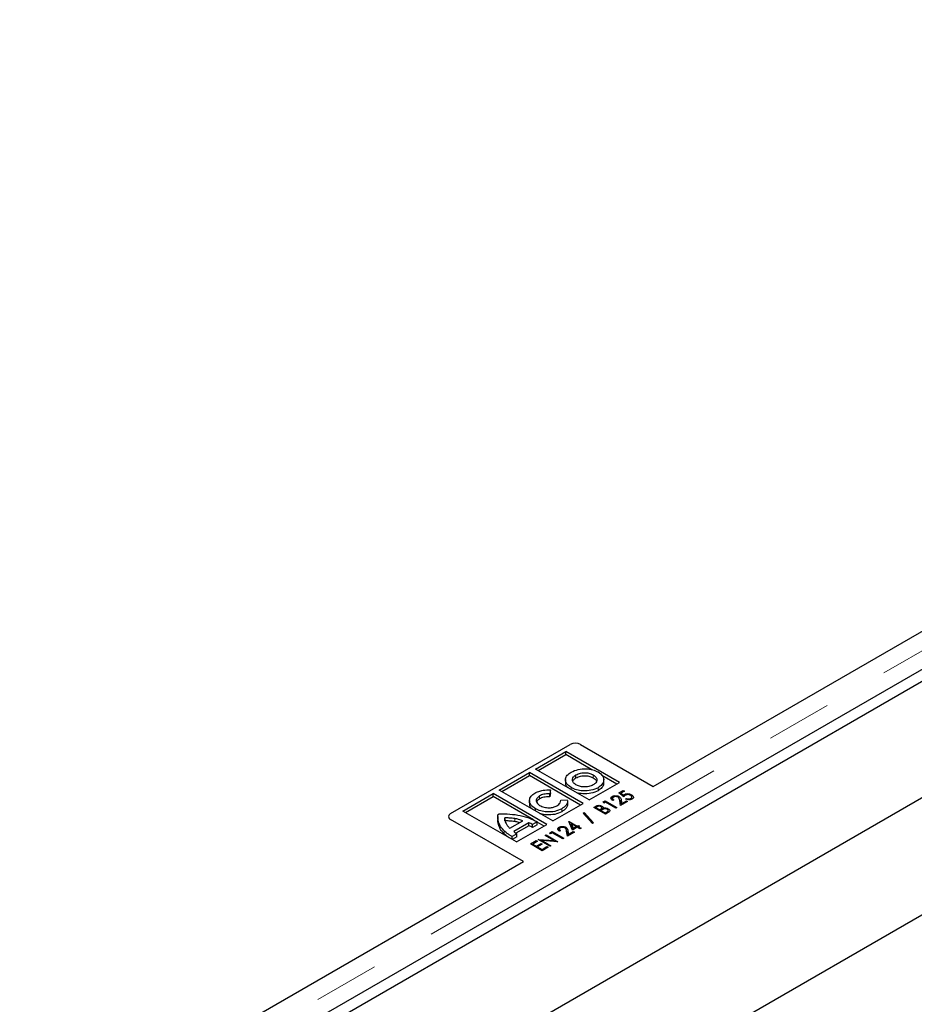
# Model space of a CAD drawing. Units: millimetres. Extents: x 0 to 420, y 0 to 297.
# Drawn here: x 331 to 348, y 121 to 140 of the extents above; entities that cross this region are included whole.
import ezdxf

# ---------------------------------------------------------------- set-up
doc = ezdxf.new("R2010")
doc.units = ezdxf.units.MM
doc.linetypes.add('PHANTOM', pattern=[12.7, 6.35, -1.27, 1.27, -1.27, 1.27, -1.27])

msp = doc.modelspace()

# ---------------------------------------------------------------- linework, layer by layer
at = {"color": 7, "linetype": 'Continuous', "lineweight": 25}
for p, q in [((314.56585, 108.13988), (370.12424, 140.21306)), ((314.76788, 108.02325), (370.32627, 140.09643)), ((343.03318, 125.30678), (367.15056, 139.22946)), ((314.71738, 103.45625), (374.31638, 137.86202)), ((314.76788, 105.75968), (370.32627, 137.83286)), ((339.09359, 124.78195), (341.41693, 126.12319)), ((340.74566, 125.64617), (341.33362, 125.98555)), ((342.37414, 125.3848), (341.33362, 125.98555)), ((341.33362, 125.92723), (341.33362, 125.98555)), ((341.61896, 126.12319), (343.03318, 125.30678)), ((340.79618, 125.617), (341.33362, 125.92723)), ((341.84061, 125.63451), (341.33362, 125.92723)), ((340.03878, 125.23814), (340.62674, 125.57752)), ((341.66726, 124.97677), (340.62674, 125.57752)), ((340.62674, 125.5192), (340.62674, 125.57752)), ((341.78618, 125.04542), (340.74566, 125.64617)), ((340.08929, 125.20898), (340.62674, 125.5192)), ((341.61674, 124.94761), (340.62674, 125.5192)), ((341.32719, 125.44396), (341.32719, 125.37105)), ((341.52993, 125.47446), (341.52993, 125.53279)), ((341.78618, 125.04542), (342.37414, 125.3848)), ((342.32363, 125.35564), (342.03424, 125.52272)), ((342.06944, 125.37197), (342.06944, 125.44488)), ((341.0793, 124.63739), (340.03878, 125.23814)), ((341.03503, 125.24103), (341.0195, 125.16558)), ((341.03503, 125.1827), (341.0195, 125.10725)), ((341.03503, 125.1827), (341.03503, 125.24103)), ((342.36493, 125.18342), (342.44943, 125.23221)), ((342.45818, 125.10604), (342.36493, 125.18342)), ((342.47275, 125.21875), (342.40486, 125.17956)), ((342.40486, 125.17956), (342.45421, 125.13861)), ((342.40486, 125.15029), (342.40486, 125.17956)), ((342.44943, 125.23221), (342.47275, 125.21875)), ((342.44943, 125.20529), (342.44943, 125.23221)), ((339.3319, 124.83012), (339.91986, 125.1695)), ((339.38241, 124.80095), (339.91986, 125.11117)), ((340.96038, 124.56875), (339.91986, 125.1695)), ((339.91986, 125.11117), (339.91986, 125.1695)), ((340.70239, 124.65937), (339.91986, 125.11117)), ((340.62614, 125.03824), (340.62614, 124.96533)), ((341.0195, 125.10725), (341.0195, 125.16558)), ((341.23429, 125.04243), (341.36693, 125.05161)), ((341.36897, 124.96472), (341.36897, 125.03762)), ((342.05952, 125.00711), (342.09977, 125.03035)), ((342.07063, 124.98661), (342.05952, 125.00711)), ((342.10268, 125.00512), (342.07063, 124.98661)), ((342.09977, 125.03035), (342.32705, 124.89914)), ((342.09977, 125.00343), (342.09977, 125.03035)), ((342.30665, 124.88736), (342.10268, 125.00512)), ((342.23626, 125.05755), (342.23626, 125.11587)), ((342.24116, 125.08538), (342.24116, 125.03729)), ((342.26586, 125.04549), (342.24546, 125.03371)), ((342.36611, 125.0792), (342.36611, 125.11209)), ((342.39698, 124.93951), (342.37932, 125.03792)), ((342.53394, 125.01857), (342.39698, 124.93951)), ((342.40928, 125.04196), (342.42039, 124.97994)), ((342.40928, 124.98364), (342.41529, 124.95008)), ((342.42039, 124.97994), (342.51063, 125.03203)), ((342.42039, 124.95302), (342.42039, 124.97994)), ((342.45421, 125.10933), (342.45421, 125.13861)), ((342.47247, 125.12346), (342.47247, 125.15467)), ((342.49314, 125.06231), (342.51354, 125.07408)), ((342.51063, 125.03203), (342.53394, 125.01857)), ((342.51063, 125.00512), (342.51063, 125.03203)), ((342.51354, 125.05688), (342.51354, 125.07408)), ((342.59636, 125.05283), (342.59636, 125.07479)), ((342.60829, 125.11637), (342.60829, 125.14723)), ((342.60829, 125.08891), (342.62754, 125.07328)), ((342.61422, 125.05914), (342.61422, 125.10775)), ((340.37242, 124.22936), (339.3319, 124.83012)), ((340.74022, 124.83316), (340.74022, 124.87613)), ((341.0793, 124.63739), (341.66726, 124.97677)), ((341.66723, 124.78738), (341.6889, 124.79989)), ((341.6889, 124.79989), (341.87084, 124.59877)), ((341.6889, 124.76342), (341.6889, 124.79989)), ((341.87539, 124.90082), (341.91419, 124.92322)), ((342.10268, 124.76961), (341.87539, 124.90082)), ((341.94146, 124.91205), (341.9191, 124.89914)), ((341.9191, 124.89914), (341.99195, 124.85709)), ((341.9191, 124.87559), (341.9191, 124.89914)), ((341.99195, 124.85709), (342.00301, 124.86347)), ((341.99195, 124.83354), (341.99195, 124.85709)), ((342.02619, 124.84994), (342.01526, 124.84363)), ((342.01526, 124.84363), (342.09976, 124.79485)), ((342.01526, 124.82008), (342.01526, 124.84363)), ((342.03101, 124.85261), (342.03101, 124.89984)), ((342.0337, 124.86886), (342.0337, 124.92718)), ((342.0337, 124.86886), (342.04349, 124.85933)), ((342.05692, 124.86538), (342.05692, 124.88476)), ((342.09976, 124.79485), (342.1243, 124.80901)), ((342.09976, 124.7713), (342.09976, 124.79485)), ((342.15745, 124.80123), (342.10268, 124.76961)), ((342.1545, 124.79953), (342.1545, 124.84749)), ((342.15763, 124.8175), (342.15763, 124.87583)), ((342.32705, 124.89914), (342.30665, 124.88736)), ((339.05175, 124.72364), (339.05175, 124.72253)), ((340.5078, 123.84892), (339.09359, 124.66533)), ((340.01056, 124.72331), (340.01056, 124.65041)), ((340.01339, 124.62158), (340.01361, 124.65769)), ((340.14601, 124.63841), (340.14601, 124.69674)), ((340.24548, 124.49536), (340.50014, 124.64236)), ((340.61388, 124.60141), (340.319, 124.43121)), ((340.61388, 124.54309), (340.61388, 124.60141)), ((340.77789, 124.61964), (340.68762, 124.56754)), ((340.77789, 124.56132), (340.77789, 124.61964)), ((340.90986, 124.53959), (340.77789, 124.61578)), ((341.39045, 124.6276), (341.3946, 124.63)), ((341.46162, 124.4601), (341.39045, 124.6276)), ((341.3946, 124.63), (341.55195, 124.53916)), ((341.3946, 124.61785), (341.3946, 124.63)), ((341.84917, 124.58626), (341.66723, 124.78738)), ((341.87084, 124.59877), (341.84917, 124.58626)), ((340.61388, 124.54309), (340.36145, 124.39739)), ((340.37242, 124.22936), (340.96038, 124.56875)), ((340.68762, 124.50921), (340.68762, 124.56754)), ((340.77789, 124.56132), (340.68762, 124.50921)), ((341.02508, 124.40995), (341.06533, 124.43318)), ((341.03619, 124.38945), (341.02508, 124.40995)), ((341.06824, 124.40795), (341.03619, 124.38945)), ((341.06533, 124.43318), (341.29261, 124.30197)), ((341.06533, 124.40627), (341.06533, 124.43318)), ((341.27221, 124.2902), (341.06824, 124.40795)), ((341.20182, 124.46039), (341.20182, 124.51871)), ((341.20672, 124.48822), (341.20672, 124.44012)), ((341.23142, 124.44832), (341.21102, 124.43655)), ((341.33168, 124.48203), (341.33168, 124.51493)), ((341.36254, 124.34235), (341.34488, 124.44075)), ((341.4995, 124.42141), (341.36254, 124.34235)), ((341.37484, 124.4448), (341.38595, 124.38277)), ((341.38595, 124.38277), (341.47619, 124.43487)), ((341.42059, 124.55666), (341.44181, 124.54441)), ((341.44181, 124.52086), (341.44181, 124.57919)), ((341.44181, 124.57919), (341.47719, 124.496)), ((341.53155, 124.52738), (341.44181, 124.57919)), ((341.44181, 124.52086), (341.46646, 124.4629)), ((341.55486, 124.51393), (341.46162, 124.4601)), ((341.47619, 124.43487), (341.4995, 124.42141)), ((341.47619, 124.40795), (341.47619, 124.43487)), ((341.47719, 124.496), (341.53155, 124.52738)), ((341.47719, 124.46909), (341.47719, 124.496)), ((341.53155, 124.50047), (341.53155, 124.52738)), ((341.55195, 124.53916), (341.57526, 124.55262)), ((341.55195, 124.51224), (341.55195, 124.53916)), ((341.60731, 124.48365), (341.55486, 124.51393)), ((341.57526, 124.55262), (341.59857, 124.53916)), ((341.57526, 124.5257), (341.57526, 124.55262)), ((341.59857, 124.53916), (341.57526, 124.5257)), ((341.57526, 124.5257), (341.62771, 124.49542)), ((341.57526, 124.50215), (341.57526, 124.5257)), ((341.62771, 124.49542), (341.60731, 124.48365)), ((340.37767, 124.3874), (340.28847, 124.33591)), ((340.28847, 124.27783), (340.28847, 124.33591)), ((340.37767, 124.32908), (340.28868, 124.27771)), ((340.37767, 124.32908), (340.37767, 124.3874)), ((340.64572, 124.19095), (340.75937, 124.25656)), ((340.78268, 124.2431), (340.68943, 124.18927)), ((340.75937, 124.25656), (340.78268, 124.2431)), ((340.75937, 124.22964), (340.75937, 124.25656)), ((340.79433, 124.27674), (340.79861, 124.27921)), ((341.02162, 124.14553), (340.79433, 124.27674)), ((340.79861, 124.27921), (341.09861, 124.25585)), ((340.79861, 124.27427), (340.79861, 124.27921)), ((340.87228, 124.2553), (341.04201, 124.15731)), ((341.17141, 124.23201), (340.87228, 124.2553)), ((340.87228, 124.23175), (340.87228, 124.2553)), ((340.92837, 124.35412), (340.94877, 124.3659)), ((341.09861, 124.25585), (340.92837, 124.35412)), ((340.94877, 124.3659), (341.17605, 124.23469)), ((340.94877, 124.34235), (340.94877, 124.3659)), ((341.09861, 124.23768), (341.09861, 124.25585)), ((341.17605, 124.23469), (341.17141, 124.23201)), ((341.29261, 124.30197), (341.27221, 124.2902)), ((341.37484, 124.38648), (341.38085, 124.35291)), ((341.38595, 124.35586), (341.38595, 124.38277)), ((340.87301, 124.05974), (340.64572, 124.19095)), ((340.68943, 124.18927), (340.75937, 124.1489)), ((340.68943, 124.16572), (340.68943, 124.18927)), ((340.75937, 124.1489), (340.85261, 124.20273)), ((340.75937, 124.12535), (340.75937, 124.1489)), ((340.87592, 124.18927), (340.78268, 124.13544)), ((340.78268, 124.13544), (340.87009, 124.08498)), ((340.78268, 124.11189), (340.78268, 124.13544)), ((340.85261, 124.20273), (340.87592, 124.18927)), ((340.85261, 124.17581), (340.85261, 124.20273)), ((340.87009, 124.08498), (340.96334, 124.13881)), ((340.87009, 124.06143), (340.87009, 124.08498)), ((340.98665, 124.12535), (340.87301, 124.05974)), ((340.96334, 124.13881), (340.98665, 124.12535)), ((340.96334, 124.11189), (340.96334, 124.13881)), ((341.04201, 124.15731), (341.02162, 124.14553)), ((316.39042, 109.92623), (340.5078, 123.84892))]:
    msp.add_line(p, q, dxfattribs=at)
at = {"color": 8, "linetype": 'PHANTOM', "lineweight": 18}
for p, q in [((316.71552, 109.73856), (367.47566, 139.04179)), ((341.8662, 125.47629), (341.8662, 125.53462)), ((341.43536, 125.24797), (341.43536, 125.28592)), ((341.96073, 125.22574), (341.96073, 125.28406)), ((340.82305, 125.06644), (340.82305, 125.12476)), ((342.40928, 124.98364), (342.40928, 125.04196)), ((341.25415, 124.81489), (341.25415, 124.87322)), ((341.91419, 124.87843), (341.91419, 124.92322)), ((342.00301, 124.82715), (342.00301, 124.86347)), ((342.1243, 124.7821), (342.1243, 124.80901)), ((339.09359, 124.66533), (339.09359, 124.66503)), ((340.01339, 124.62158), (340.01339, 124.6799)), ((340.34232, 124.62462), (340.34232, 124.68294)), ((340.13673, 124.38476), (340.13673, 124.44309)), ((341.37484, 124.38648), (341.37484, 124.4448))]:
    msp.add_line(p, q, dxfattribs=at)
at = {"color": 7, "linetype": 'Continuous', "lineweight": 25}
for centre, radius, start, end in [((341.51794, 125.92823), 0.21957, 62.60969, 117.390352), ((339.12323, 124.73049), 0.07185, 185.694799, 245.625342), ((339.11572, 124.72364), 0.06237, 110.783478, 249.216625)]:
    msp.add_arc(centre, radius, start, end, dxfattribs=at)
for points, knots in [([(341.43536, 125.28592), (341.40149, 125.31129), (341.33488, 125.36118), (341.31965, 125.45047), (341.35341, 125.52938), (341.40772, 125.56783), (341.43536, 125.58739)], [0, 0, 0, 0, 0.28371592, 0.5579227, 0.77502347, 1, 1, 1, 1]), ([(341.43536, 125.58739), (341.47959, 125.60705), (341.56679, 125.64582), (341.7224, 125.65554), (341.86066, 125.63706), (341.92779, 125.60573), (341.96185, 125.58983)], [0, 0, 0, 0, 0.28367315, 0.55925013, 0.77635512, 1, 1, 1, 1]), ([(341.52993, 125.53279), (341.55828, 125.54557), (341.61378, 125.5706), (341.71322, 125.5773), (341.80146, 125.56512), (341.84432, 125.54493), (341.8662, 125.53462)], [0, 0, 0, 0, 0.2854599, 0.55888976, 0.77471162, 1, 1, 1, 1]), ([(341.96185, 125.58983), (341.99568, 125.56417), (342.06259, 125.51342), (342.07675, 125.42289), (342.04314, 125.34283), (341.98843, 125.30381), (341.96073, 125.28406)], [0, 0, 0, 0, 0.28217572, 0.55807238, 0.77626807, 1, 1, 1, 1]), ([(341.37507, 125.28277), (341.36509, 125.29079), (341.33052, 125.31855), (341.33189, 125.35372), (341.33286, 125.37875)], [0, 0, 0, 0, 0.2885349, 1, 1, 1, 1]), ([(341.52888, 125.33991), (341.50707, 125.35643), (341.46424, 125.38887), (341.45586, 125.44651), (341.47776, 125.49667), (341.51247, 125.5207), (341.52993, 125.53279)], [0, 0, 0, 0, 0.28740472, 0.56431267, 0.78086126, 1, 1, 1, 1]), ([(341.46969, 125.40887), (341.47312, 125.41836), (341.48211, 125.44328), (341.51165, 125.46254), (341.52993, 125.47446)], [0, 0, 0, 0, 0.38091627, 1, 1, 1, 1]), ([(341.52993, 125.47446), (341.55828, 125.48725), (341.61378, 125.51227), (341.71322, 125.51897), (341.80146, 125.5068), (341.84432, 125.48661), (341.8662, 125.47629)], [0, 0, 0, 0, 0.2854599, 0.55888976, 0.77471162, 1, 1, 1, 1]), ([(341.8662, 125.53462), (341.88821, 125.51813), (341.9315, 125.4857), (341.94138, 125.42767), (341.91942, 125.37638), (341.88412, 125.35139), (341.86615, 125.33867)], [0, 0, 0, 0, 0.28368538, 0.55788106, 0.77499566, 1, 1, 1, 1]), ([(341.8662, 125.47629), (341.89065, 125.46014), (341.92269, 125.43897), (341.92611, 125.41191), (341.92693, 125.4055)], [0, 0, 0, 0, 0.76296734, 1, 1, 1, 1]), ([(342.06363, 125.37886), (342.06543, 125.37212), (342.07375, 125.34109), (342.04054, 125.2843), (341.98755, 125.24542), (341.96073, 125.22574)], [0, 0, 0, 0, 0.12049325, 0.55473763, 1, 1, 1, 1]), ([(340.74022, 124.87613), (340.70533, 124.90115), (340.63653, 124.95045), (340.61824, 125.04007), (340.64877, 125.11989), (340.70163, 125.15934), (340.72847, 125.17937)], [0, 0, 0, 0, 0.28296911, 0.55786346, 0.77550781, 1, 1, 1, 1]), ([(340.72847, 125.17937), (340.75299, 125.19143), (340.80139, 125.21526), (340.90636, 125.2409), (340.98651, 125.24098), (341.03503, 125.24103)], [0, 0, 0, 0, 0.28817068, 0.56903583, 1, 1, 1, 1]), ([(341.96073, 125.28406), (341.91656, 125.26459), (341.82946, 125.22618), (341.67371, 125.21839), (341.53641, 125.23838), (341.46939, 125.26991), (341.43536, 125.28592)], [0, 0, 0, 0, 0.2826, 0.55732244, 0.77524542, 1, 1, 1, 1]), ([(341.86615, 125.33867), (341.83773, 125.32602), (341.78196, 125.30118), (341.68189, 125.29595), (341.59385, 125.30912), (341.55082, 125.32951), (341.52888, 125.33991)], [0, 0, 0, 0, 0.28372328, 0.55686897, 0.77398884, 1, 1, 1, 1]), ([(341.96073, 125.22574), (341.91671, 125.20643), (341.8299, 125.16834), (341.67381, 125.15844), (341.58496, 125.17614), (341.54648, 125.18381)], [0, 0, 0, 0, 0.368333357, 0.726399307, 1, 1, 1, 1]), ([(340.82305, 125.12476), (340.80217, 125.10924), (340.76135, 125.0789), (340.75353, 125.02409), (340.77534, 124.97597), (340.80709, 124.95128), (340.82337, 124.93861)], [0, 0, 0, 0, 0.28286184, 0.5528092, 0.77064349, 1, 1, 1, 1]), ([(340.82305, 125.06644), (340.79951, 125.05129), (340.77047, 125.03259), (340.76758, 125.00861), (340.76703, 125.00406)], [0, 0, 0, 0, 0.81034547, 1, 1, 1, 1]), ([(341.0195, 125.16558), (340.97898, 125.16501), (340.9051, 125.16398), (340.84857, 125.13696), (340.82305, 125.12476)], [0, 0, 0, 0, 0.54847896, 1, 1, 1, 1]), ([(341.0195, 125.10725), (340.97898, 125.10669), (340.9051, 125.10566), (340.84857, 125.07864), (340.82305, 125.06644)], [0, 0, 0, 0, 0.54847896, 1, 1, 1, 1]), ([(341.16033, 124.93003), (341.18619, 124.949), (341.23162, 124.98232), (341.23349, 125.02433), (341.23429, 125.04243)], [0, 0, 0, 0, 0.569155336, 1, 1, 1, 1]), ([(341.366, 125.03037), (341.36625, 125.01971), (341.36692, 124.9908), (341.33682, 124.93385), (341.28565, 124.89633), (341.25415, 124.87322)], [0, 0, 0, 0, 0.18330683, 0.49707409, 1, 1, 1, 1]), ([(342.24546, 125.03371), (342.236, 125.04038), (342.2171, 125.05371), (342.20822, 125.07767), (342.21399, 125.10006), (342.22884, 125.1106), (342.23626, 125.11587)], [0, 0, 0, 0, 0.28045607, 0.56016251, 0.78008477, 1, 1, 1, 1]), ([(342.23626, 125.11587), (342.2471, 125.12078), (342.26876, 125.1306), (342.30841, 125.13059), (342.34173, 125.12416), (342.35799, 125.11612), (342.36611, 125.11209)], [0, 0, 0, 0, 0.27927576, 0.55859994, 0.77922191, 1, 1, 1, 1]), ([(342.25857, 125.10184), (342.25235, 125.09711), (342.2399, 125.08763), (342.24082, 125.06532), (342.25636, 125.05301), (342.26586, 125.04549)], [0, 0, 0, 0, 0.27974342, 0.55989221, 1, 1, 1, 1]), ([(342.3469, 125.09963), (342.33972, 125.10301), (342.32535, 125.10976), (342.29933, 125.11215), (342.27549, 125.10983), (342.26421, 125.1045), (342.25857, 125.10184)], [0, 0, 0, 0, 0.27995309, 0.55983962, 0.7799009, 1, 1, 1, 1]), ([(342.37932, 125.03792), (342.37844, 125.05049), (342.37688, 125.07281), (342.35602, 125.09148), (342.3469, 125.09963)], [0, 0, 0, 0, 0.56303304, 1, 1, 1, 1]), ([(342.36611, 125.11209), (342.37415, 125.10665), (342.39022, 125.09576), (342.40295, 125.07105), (342.40688, 125.053), (342.40928, 125.04196)], [0, 0, 0, 0, 0.279588144, 0.559387332, 1, 1, 1, 1]), ([(342.38072, 125.04237), (342.38327, 125.04052), (342.39348, 125.03311), (342.40244, 125.01255), (342.40668, 124.99461), (342.40928, 124.98364)], [0, 0, 0, 0, 0.11406724, 0.45815273, 1, 1, 1, 1]), ([(342.45421, 125.13861), (342.45695, 125.14187), (342.46184, 125.14769), (342.46922, 125.15254), (342.47247, 125.15467)], [0, 0, 0, 0, 0.56003665, 1, 1, 1, 1]), ([(342.48964, 125.13766), (342.48229, 125.13225), (342.46916, 125.12256), (342.46154, 125.1111), (342.45818, 125.10604)], [0, 0, 0, 0, 0.55921562, 1, 1, 1, 1]), ([(342.47247, 125.15467), (342.48407, 125.15967), (342.50729, 125.1697), (342.54917, 125.16838), (342.58315, 125.16021), (342.5999, 125.15156), (342.60829, 125.14723)], [0, 0, 0, 0, 0.27869106, 0.55819352, 0.77887755, 1, 1, 1, 1]), ([(342.58703, 125.13596), (342.57915, 125.13981), (342.56344, 125.14751), (342.53424, 125.15067), (342.50804, 125.14682), (342.49578, 125.14072), (342.48964, 125.13766)], [0, 0, 0, 0, 0.28031396, 0.5595395, 0.77948816, 1, 1, 1, 1]), ([(342.61844, 125.06063), (342.60812, 125.05607), (342.58746, 125.04696), (342.53891, 125.04604), (342.51049, 125.05614), (342.49314, 125.06231)], [0, 0, 0, 0, 0.27997388, 0.56055979, 1, 1, 1, 1]), ([(342.51354, 125.07408), (342.52071, 125.07142), (342.53503, 125.06611), (342.55912, 125.06457), (342.58071, 125.06755), (342.59115, 125.07238), (342.59636, 125.07479)], [0, 0, 0, 0, 0.28056931, 0.55985257, 0.7800995, 1, 1, 1, 1]), ([(342.59636, 125.07479), (342.6029, 125.08004), (342.61602, 125.09056), (342.61443, 125.10919), (342.60437, 125.12464), (342.59281, 125.13218), (342.58703, 125.13596)], [0, 0, 0, 0, 0.27847421, 0.55834194, 0.77900486, 1, 1, 1, 1]), ([(342.60829, 125.14723), (342.61838, 125.14022), (342.63854, 125.12622), (342.64944, 125.10094), (342.64226, 125.07723), (342.62638, 125.06616), (342.61844, 125.06063)], [0, 0, 0, 0, 0.28047087, 0.56016902, 0.7799298, 1, 1, 1, 1]), ([(340.68838, 124.86309), (340.6739, 124.87395), (340.63177, 124.90555), (340.63114, 124.94628), (340.63073, 124.97301)], [0, 0, 0, 0, 0.343604136, 1, 1, 1, 1]), ([(341.25415, 124.87322), (341.21095, 124.85427), (341.12565, 124.81685), (340.97322, 124.80979), (340.83904, 124.82959), (340.77348, 124.86047), (340.74022, 124.87613)], [0, 0, 0, 0, 0.28203738, 0.55694411, 0.77526305, 1, 1, 1, 1]), ([(340.82337, 124.93861), (340.85137, 124.9258), (340.90637, 124.90064), (341.00458, 124.89154), (341.09375, 124.90114), (341.13782, 124.92027), (341.16033, 124.93003)], [0, 0, 0, 0, 0.28485805, 0.55953985, 0.77509648, 1, 1, 1, 1]), ([(341.25415, 124.81489), (341.21083, 124.79582), (341.12531, 124.75815), (340.97445, 124.75279), (340.87259, 124.76347), (340.83422, 124.77966), (340.82921, 124.78178)], [0, 0, 0, 0, 0.34902083, 0.68921748, 0.95938684, 1, 1, 1, 1]), ([(341.366, 124.97205), (341.36625, 124.96139), (341.36692, 124.93248), (341.33682, 124.87553), (341.28565, 124.838), (341.25415, 124.81489)], [0, 0, 0, 0, 0.18330683, 0.49707409, 1, 1, 1, 1]), ([(341.91419, 124.92322), (341.92347, 124.92836), (341.94192, 124.93857), (341.97822, 124.94376), (342.01058, 124.93835), (342.02599, 124.93091), (342.0337, 124.92718)], [0, 0, 0, 0, 0.28116489, 0.55904685, 0.77936361, 1, 1, 1, 1]), ([(342.01371, 124.91517), (342.00773, 124.91808), (341.99581, 124.92386), (341.96604, 124.92472), (341.95079, 124.91686), (341.94146, 124.91205)], [0, 0, 0, 0, 0.28105188, 0.55998981, 1, 1, 1, 1]), ([(342.00301, 124.86347), (342.00978, 124.86745), (342.02322, 124.87534), (342.03341, 124.89042), (342.02811, 124.90498), (342.01851, 124.91177), (342.01371, 124.91517)], [0, 0, 0, 0, 0.28163552, 0.55957088, 0.77956819, 1, 1, 1, 1]), ([(342.0632, 124.8682), (342.05586, 124.86509), (342.04273, 124.85953), (342.03125, 124.85287), (342.02619, 124.84994)], [0, 0, 0, 0, 0.55960223, 1, 1, 1, 1]), ([(342.0337, 124.92718), (342.04335, 124.92014), (342.0606, 124.90754), (342.05805, 124.89173), (342.05692, 124.88476)], [0, 0, 0, 0, 0.55955347, 1, 1, 1, 1]), ([(342.05692, 124.88476), (342.06641, 124.88699), (342.08534, 124.89144), (342.12329, 124.89075), (342.14462, 124.88148), (342.15763, 124.87583)], [0, 0, 0, 0, 0.281557516, 0.561833305, 1, 1, 1, 1]), ([(342.13724, 124.86405), (342.13138, 124.86679), (342.11968, 124.87228), (342.09217, 124.87544), (342.07418, 124.87095), (342.0632, 124.8682)], [0, 0, 0, 0, 0.2806759, 0.56136142, 1, 1, 1, 1]), ([(342.1243, 124.80901), (342.13147, 124.81324), (342.14573, 124.82164), (342.15684, 124.8375), (342.15221, 124.85307), (342.14223, 124.86039), (342.13724, 124.86405)], [0, 0, 0, 0, 0.281531709, 0.559691835, 0.779862958, 1, 1, 1, 1]), ([(342.15763, 124.87583), (342.16622, 124.8697), (342.18338, 124.85745), (342.18832, 124.83492), (342.17855, 124.81519), (342.16449, 124.80589), (342.15745, 124.80123)], [0, 0, 0, 0, 0.27978071, 0.55933239, 0.77939976, 1, 1, 1, 1]), ([(340.01339, 124.6799), (340.01133, 124.7036), (340.00881, 124.73261), (340.01652, 124.76261), (340.01976, 124.76919), (340.02089, 124.77079), (340.02139, 124.77119), (340.02159, 124.77134)], [0, 0, 0, 0, 0.77076215, 0.94380197, 0.98415084, 0.99380068, 1, 1, 1, 1]), ([(340.13673, 124.44309), (340.11544, 124.46621), (340.07619, 124.50884), (340.03029, 124.58821), (340.01981, 124.64507), (340.01339, 124.6799)], [0, 0, 0, 0, 0.31450118, 0.58003498, 1, 1, 1, 1]), ([(340.13673, 124.38476), (340.11544, 124.40788), (340.07619, 124.45052), (340.03029, 124.52989), (340.01981, 124.58675), (340.01339, 124.62158)], [0, 0, 0, 0, 0.31450118, 0.58003498, 1, 1, 1, 1]), ([(340.02159, 124.77134), (340.02175, 124.77141), (340.02213, 124.77159), (340.02316, 124.77185), (340.02557, 124.77234), (340.0323, 124.77324), (340.05153, 124.77492), (340.10637, 124.77731), (340.15667, 124.77588), (340.19379, 124.77483)], [0, 0, 0, 0, 0.00349861, 0.00844943, 0.01928154, 0.04793102, 0.12792844, 0.35632554, 1, 1, 1, 1]), ([(340.34232, 124.68294), (340.30653, 124.68785), (340.24193, 124.6967), (340.17559, 124.69673), (340.14601, 124.69674)], [0, 0, 0, 0, 0.55402073, 1, 1, 1, 1]), ([(340.34232, 124.62462), (340.30653, 124.62952), (340.24193, 124.63838), (340.17559, 124.6384), (340.14601, 124.63841)], [0, 0, 0, 0, 0.55402073, 1, 1, 1, 1]), ([(340.14787, 124.68095), (340.1484, 124.66311), (340.14933, 124.63176), (340.16462, 124.60173), (340.17121, 124.58878)], [0, 0, 0, 0, 0.56894092, 1, 1, 1, 1]), ([(340.19379, 124.77483), (340.263, 124.76969), (340.40216, 124.75936), (340.52795, 124.72346), (340.59118, 124.70541)], [0, 0, 0, 0, 0.49731281, 1, 1, 1, 1]), ([(340.50014, 124.64236), (340.47219, 124.65157), (340.42188, 124.66815), (340.3668, 124.67839), (340.34232, 124.68294)], [0, 0, 0, 0, 0.55568293, 1, 1, 1, 1]), ([(340.43372, 124.60402), (340.42746, 124.60598), (340.3986, 124.61498), (340.36704, 124.62038), (340.34232, 124.62462)], [0, 0, 0, 0, 0.217043625, 1, 1, 1, 1]), ([(340.59118, 124.70541), (340.60699, 124.69964), (340.64353, 124.68629), (340.70733, 124.65855), (340.75149, 124.6342), (340.77789, 124.61964)], [0, 0, 0, 0, 0.23466807, 0.54229476, 1, 1, 1, 1]), ([(340.68762, 124.56754), (340.67536, 124.57457), (340.65292, 124.58745), (340.62606, 124.59706), (340.61388, 124.60141)], [0, 0, 0, 0, 0.54660103, 1, 1, 1, 1]), ([(340.28847, 124.33591), (340.27259, 124.34442), (340.23794, 124.36298), (340.18731, 124.39907), (340.15495, 124.42723), (340.13673, 124.44309)], [0, 0, 0, 0, 0.26997094, 0.58890994, 1, 1, 1, 1]), ([(340.17121, 124.58878), (340.18075, 124.57291), (340.2003, 124.5404), (340.23018, 124.51061), (340.24548, 124.49536)], [0, 0, 0, 0, 0.48818535, 1, 1, 1, 1]), ([(340.319, 124.43121), (340.3286, 124.422), (340.34522, 124.40606), (340.36803, 124.39294), (340.37767, 124.3874)], [0, 0, 0, 0, 0.577210475, 1, 1, 1, 1]), ([(340.68762, 124.50921), (340.67536, 124.51625), (340.65292, 124.52912), (340.62606, 124.53873), (340.61388, 124.54309)], [0, 0, 0, 0, 0.54660103, 1, 1, 1, 1]), ([(341.21102, 124.43655), (341.20156, 124.44322), (341.18266, 124.45654), (341.17378, 124.4805), (341.17956, 124.5029), (341.1944, 124.51344), (341.20182, 124.51871)], [0, 0, 0, 0, 0.28045607, 0.56016251, 0.78008477, 1, 1, 1, 1]), ([(341.20182, 124.51871), (341.21266, 124.52362), (341.23433, 124.53344), (341.27397, 124.53342), (341.3073, 124.527), (341.32355, 124.51895), (341.33168, 124.51493)], [0, 0, 0, 0, 0.27927576, 0.55859994, 0.77922191, 1, 1, 1, 1]), ([(341.22413, 124.50467), (341.21791, 124.49994), (341.20546, 124.49047), (341.20638, 124.46815), (341.22192, 124.45584), (341.23142, 124.44832)], [0, 0, 0, 0, 0.27974342, 0.55989221, 1, 1, 1, 1]), ([(341.31246, 124.50247), (341.30528, 124.50584), (341.29091, 124.5126), (341.26489, 124.51499), (341.24105, 124.51267), (341.22977, 124.50734), (341.22413, 124.50467)], [0, 0, 0, 0, 0.27995309, 0.55983962, 0.7799009, 1, 1, 1, 1]), ([(341.34488, 124.44075), (341.344, 124.45332), (341.34244, 124.47565), (341.32158, 124.49431), (341.31246, 124.50247)], [0, 0, 0, 0, 0.56303304, 1, 1, 1, 1]), ([(341.33168, 124.51493), (341.33971, 124.50948), (341.35578, 124.4986), (341.36851, 124.47388), (341.37244, 124.45584), (341.37484, 124.4448)], [0, 0, 0, 0, 0.279588144, 0.559387332, 1, 1, 1, 1]), ([(341.34628, 124.4452), (341.34883, 124.44336), (341.35905, 124.43595), (341.368, 124.41539), (341.37224, 124.39745), (341.37484, 124.38648)], [0, 0, 0, 0, 0.11406724, 0.45815273, 1, 1, 1, 1]), ([(340.23273, 124.31001), (340.21915, 124.31914), (340.18408, 124.34271), (340.15472, 124.36879), (340.13673, 124.38476)], [0, 0, 0, 0, 0.38713642, 1, 1, 1, 1])]:
    msp.add_open_spline(points, degree=3, knots=knots, dxfattribs=at)

doc.saveas('drawing.dxf')
